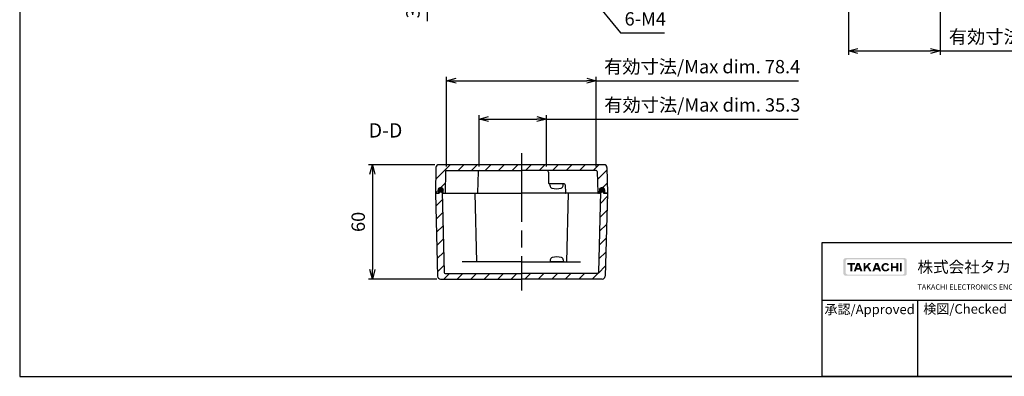
# Model space of a CAD drawing. Units: millimetres. Extents: x 0 to 1622, y 0 to 560.
# Drawn here: x 816 to 1332, y 0 to 187 of the extents above; entities that cross this region are included whole.
import ezdxf
from ezdxf.enums import TextEntityAlignment as Align

# ---------------------------------------------------------------- set-up
doc = ezdxf.new("R2010")
doc.units = ezdxf.units.MM
doc.header["$LTSCALE"] = 3
for name, pattern in [('AM_ISO08W050', [18, 12, -1.5, 3, -1.5]), ('CENTER', [2, 1.25, -0.25, 0.25, -0.25]), ('gen7a', [6.875, 4.75, -0.875, 0.375, -0.875])]:
    doc.linetypes.add(name, pattern=pattern)
doc.layers.add('7A', color=4, linetype='gen7a')
doc.layers.add('RAHM2', color=1, linetype='Continuous')
for name, color, linetype, lineweight in [('AM_10', 7, 'AM_ISO08W050', 50), ('AM_5', 3, 'Continuous', 25), ('AM_7', 4, 'AM_ISO08W050', 25), ('AM_8', 1, 'Continuous', 25), ('ｶﾞｽｹｯﾄ', 5, 'Continuous', 25), ('ﾄｯﾌﾟｶﾊﾞｰ', 7, 'Continuous', 25), ('ﾋﾞｽ', 8, 'Continuous', 25), ('ﾎﾞﾃﾞｨｰ', 2, 'Continuous', 25)]:
    doc.layers.add(name, color=color, linetype=linetype, lineweight=lineweight)
doc.styles.add('ACISOTS', font='isocp.shx', dxfattribs={"height": 1, "bigfont": 'extfont.shx'})
doc.styles.get("Standard").update_dxf_attribs({"font": 'ISOCP.SHX', "bigfont": 'EXTFONT.SHX'})
doc.dimstyles.new('AM_ISO$0', dxfattribs={"dimtxt": 3.5, "dimasz": 2.5, "dimexe": 1, "dimexo": 1, "dimgap": 1.5, "dimtad": 1, "dimdsep": 46, "dimtxsty": 'STANDARD', "dimblk": 'OPEN30', "dimcen": 0, "dimclrd": 3, "dimclre": 3, "dimclrt": 2, "dimadec": 0, "dimazin": 2, "dimtp": 0.1, "dimtm": 0.1, "dimtfac": 0.71, "dimtmove": 0, "dimatfit": 3, "dimldrblk": 'OPEN30', "dimfxl": 1, "dimlwd": -1, "dimlwe": -1, "dimarcsym": 0})
doc.dimstyles.new('AM_ISO$3', dxfattribs={"dimtxt": 3.5, "dimasz": 2.5, "dimexe": 1, "dimexo": 1, "dimgap": 1.5, "dimtad": 1, "dimtoh": 1, "dimdsep": 46, "dimtxsty": 'STANDARD', "dimblk": 'OPEN30', "dimcen": 0, "dimclrd": 3, "dimclre": 3, "dimclrt": 2, "dimadec": 0, "dimazin": 2, "dimtp": 0.1, "dimtm": 0.1, "dimtfac": 0.71, "dimtofl": 0, "dimtmove": 0, "dimatfit": 0, "dimldrblk": 'OPEN30', "dimfxl": 1, "dimlwd": -1, "dimlwe": -1, "dimarcsym": 0})
pattern_1 = [(45, (2.488106789173571, -51.12574503738668), (-3.535533905932737, 3.535533905932737), [])]

# ---------------------------------------------------------------- blocks, each defined once
blk = doc.blocks.new('TK-A3')
blk.add_lwpolyline([(0, 0), (403, 0), (403, 280), (0, 280.0000000000001)], close=True)
blk = doc.blocks.new('A$C0FAF06CF')
at = {"layer": 'AM_8'}
h = blk.add_hatch(color=1, dxfattribs=at)
edge = h.paths.add_edge_path()
edge.add_line((-8.013599999999968, -2.41150000000041), (8.013600000000068, -2.411500000000414))
edge.add_arc((8.013600000000054, -1.773380000000512), 0.6381199999999012, 270, 360)
edge.add_line((8.651719999999955, -1.773380000000512), (8.651719999999967, 1.773379999999486))
edge.add_arc((8.013600000000025, 1.773379999999429), 0.638119999999958, 5.1039e-12, 90.00000000000126)
edge.add_line((8.013599999999997, 2.41149999999939), (-8.013599999999997, 2.411499999999387))
edge.add_arc((-8.013600000000025, 1.773379999999436), 0.638119999999951, 89.99999999999682, 179.9999999999955)
edge.add_line((-8.651719999999983, 1.773379999999486), (-8.651719999999983, -1.773380000000505))
edge.add_arc((-8.013600000000025, -1.773380000000457), 0.638119999999951, 180.0000000000043, 270.0000000000045)
edge = h.paths.add_edge_path(flags=16)
edge.add_line((-7.47193999999996, 2.092439999999486), (7.471940000000017, 2.092439999999479))
edge.add_arc((7.471940000000046, 1.550779999999479), 0.5416600000000003, 7.958078640513122e-13, 90.00000000000148, ccw=False)
edge.add_line((8.013600000000025, 1.550779999999486), (8.013600000000025, -1.550780000000505))
edge.add_arc((7.471940000000017, -1.550780000000502), 0.5416600000000074, 270, 359.99999999999966, ccw=False)
edge.add_line((7.471940000000017, -2.092440000000506), (-7.47193999999996, -2.092440000000513))
edge.add_arc((-7.47193999999996, -1.550780000000505), 0.5416600000000074, 180, 270, ccw=False)
edge.add_line((-8.013599999999968, -1.550780000000505), (-8.013599999999968, 1.550779999999486))
edge.add_arc((-7.47193999999996, 1.550779999999486), 0.5416600000000003, 90, 180, ccw=False)
for points in [[(-5.453699999999969, 0.5935999999994924), (-5.453699999999969, 1.038799999999492), (-7.531299999999987, 1.038799999999492), (-7.531299999999987, 0.5935999999994924), (-6.759619999999983, 0.5935999999994924), (-6.759619999999983, -1.224300000000516), (-6.225379999999972, -1.224300000000516), (-6.225379999999972, 0.5935999999994924)], [(-3.146079999999983, 1.038799999999492), (-3.146079999999983, -1.224300000000516), (-2.671199999999942, -1.224300000000516), (-2.671199999999942, -0.6184186206901412), (-2.193432261217481, -0.1027759420753025), (-1.520149446800417, -1.224300000000516), (-0.9571799999999939, -1.224300000000516), (-1.851807874889658, 0.2659306476478651), (-1.135707252964408, 1.038799999999492), (-1.788279380580377, 1.038799999999492), (-2.671199999999942, 0.085886028951558), (-2.671199999999942, 1.038799999999492)], [(4.304715008555604, 1.038799999999492), (4.304715008555604, -1.224300000000516), (4.775885008555576, -1.224300000000516), (4.775885008555576, -0.315350000000512), (5.829525008555606, -0.315350000000512), (5.829525008555606, -1.224300000000516), (6.300695008555578, -1.224300000000516), (6.300695008555578, 1.038799999999492), (5.829525008555606, 1.038799999999492), (5.829525008555606, 0.1298499999994878), (4.775885008555576, 0.1298499999994878), (4.775885008555576, 1.038799999999492)], [(7.280135008555589, -1.224300000000516), (7.280135008555589, 1.038799999999492), (6.805255008555604, 1.038799999999492), (6.805255008555604, -1.224300000000516)]]:
    blk.add_hatch(color=1, dxfattribs=at).paths.add_polyline_path(points)
h = blk.add_hatch(color=1, dxfattribs=at)
h.paths.add_polyline_path([(-5.264049114754044, -1.224300000000516), (-5.084217508196672, -0.734580000000511), (-4.161102491803262, -0.734580000000511), (-3.981270885245876, -1.224300000000516), (-3.420619999999971, -1.224300000000516), (-4.251659999999958, 1.038799999999492), (-4.993659999999977, 1.038799999999492), (-5.82469999999995, -1.224300000000516)])
h.paths.add_polyline_path([(-4.332759934426206, -0.2671200000005083), (-4.912560065573728, -0.2671200000005083), (-4.622659999999967, 0.5223399999994971)], flags=16)
h = blk.add_hatch(color=1, dxfattribs=at)
h.paths.add_polyline_path([(-0.1961891147540484, -1.224300000000516), (-0.0163575081966769, -0.734580000000511), (0.9067575081967476, -0.734580000000511), (1.086589114754119, -1.224300000000516), (1.64724000000001, -1.224300000000516), (0.8162000000000375, 1.038799999999492), (0.0742000000000189, 1.038799999999492), (-0.7568399999999543, -1.224300000000516)])
h.paths.add_polyline_path([(0.7351000655737892, -0.2671200000005083), (0.1552999344262673, -0.2671200000005083), (0.4452000000000283, 0.5223399999994971)], flags=16)
h = blk.add_hatch(color=1, dxfattribs=at)
edge = h.paths.add_edge_path()
edge.add_ellipse((2.878960000000006, -0.0927500000005264), major_axis=(0, 0.7271600000000495), ratio=0.8673469387754511, start_angle=308.5505407908052, end_angle=246.5820184016549)
edge.add_line((3.469375036740871, -0.3484654247793539), (3.94113500855559, -0.5527900000005097))
edge.add_arc((2.878960000000006, -0.0927500000005122), 1.157520000000026, 38.550540790803325, 336.58201840165333, ccw=False)
edge.add_line((3.784208621486186, 0.6286219454599618), (3.397792961318373, 0.3206961337928842))
blk = doc.blocks.new('TK-仕様書(和英併記)NEW')
for p, q in [((0, 35), (-193, 35)), ((-193, 35), (-193, 0)), ((-118, 35), (-118, 0)), ((-37, 35), (-37, 0)), ((0, 35), (0, 0)), ((-17.5, 30.5), (-9.5, 31.5)), ((-9.5, 31.5), (-9.5, 25.5)), ((-17.5, 26.5), (-17.5, 30.5)), ((-9.5, 25.5), (-17.5, 26.5)), ((-37, 22), (0, 22)), ((-193, 19.99999999999993), (-37, 19.99999999999993)), ((-168.0000000000001, 19.99999999999993), (-168, 0)), ((-143.0000000000001, 19.99999999999993), (-143, 0)), ((-37, 11), (0, 11)), ((-37.00000000000012, 7), (-118, 7)), ((0, 0), (-193, 0))]:
    blk.add_line(p, q)
for radius in [3, 2]:
    blk.add_circle((-24.5, 28.5), radius)
at = {"layer": '7A'}
for p, q in [((-24.5, 28.5), (-24.5, 32.07478664473149)), ((-24.5, 28.5), (-28.5, 28.5)), ((-24.5, 28.5), (-24.5, 24.78991724228479)), ((-23.5, 28.5), (-8.5, 28.5))]:
    blk.add_line(p, q, dxfattribs=at)
at = {"xscale": 0.9599999999999999, "yscale": 0.9599999999999999, "zscale": 0.9599999999999999}
blk.add_blockref('A$C0FAF06CF', (-179.073778946163, 28.68781725888325), dxfattribs=at)
at = {"attachment_point": 4}
for s, insert, char_height, width in [('{\\fMS Gothic|b0|i0|c128|p49;株式会社タカチ電機工業}', (-167.9945135240808, 28.68781725888325), 3, 42.88159814155517), ('{\\fArial|b0|i0|c128|p34;TAKACHI ELECTRONICS ENCLOSURE Co., LTD.}', (-167.9945135240808, 23.41115279672572), 1.399999999999999, 44.44830780058135)]:
    blk.add_mtext(s, dxfattribs=dict(at, insert=insert, char_height=char_height, width=width))
for tag, height, p in [('品名', 3.5, (-106.1561493930892, 27.24999999999994)), ('TITLE', 2.5, (-106.1561493930892, 22.24999999999994)), ('型番', 3.5, (-106.1391682485609, 11.75))]:
    blk.add_attdef(tag, text='', height=height).set_placement(p, align=Align.MIDDLE_LEFT)
for tag, height, p in [('GEN-TITLE-SCA', 3, (-18.5, 14.79266317345349)), ('検図', 3.5, (-155.5000000000001, 7.72907666823994)), ('製図', 3.5, (-130.5000000000001, 7.72907666823994)), ('承認', 3.5, (-180.7195176573868, 7.729076668239944)), ('ページNO.', 3.5, (-23, 5.5)), ('総ページ数', 3.5, (-14, 5.5)), ('GEN-TITLE-DAT', 3, (-81.5, 3.5))]:
    blk.add_attdef(tag, text='', height=height).set_placement(p, align=Align.MIDDLE)
at = {"layer": 'RAHM2', "char_height": 2.5}
for s, insert, width, attachment_point in [('品名/Title', (-116.8002551371314, 33.80103540727967), 90, 1), ('尺度/Scale', (-35.80025513713144, 20.80103540727967), 20, 1), ('承認/Approved', (-180.5000000000001, 18.8010354072796), 22.21535073038012, 2), ('検図/Checked', (-155.5, 18.92584712714763), 19.85268515870859, 2), ('製図/Created', (-130.5, 18.95800561859732), 19.44564691649168, 2), ('作成日/Date', (-116.8002551371314, 3.5), 17.84866863742184, 4)]:
    blk.add_mtext(s, dxfattribs=dict(at, insert=insert, width=width, attachment_point=attachment_point))
at = {"layer": 'RAHM2', "color": 0, "insert": (-18.5, 5.5), "char_height": 3.5, "width": 4.469919821818734, "attachment_point": 5}
blk.add_mtext('/', dxfattribs=at)
blk = doc.blocks.new('*S71')
at = {"layer": 'AM_10', "color": 7, "linetype": 'CENTER'}
for p, q in [((1008.685865830407, 257.3892528988852), (1023.685865830407, 257.3892528988852)), ((1148.685865830407, 257.3892528988852), (1133.685865830407, 257.3892528988852)), ((1016.185865830407, 249.8892528988851), (1016.185865830407, 242.3892528988852)), ((1141.185865830407, 249.8892528988851), (1141.185865830407, 242.3892528988852))]:
    blk.add_line(p, q, dxfattribs=at)
at = {"layer": 'AM_10', "color": 1, "linetype": 'CENTER'}
blk.add_line((1023.685865830407, 257.3892528988852), (1133.685865830407, 257.3892528988852), dxfattribs=at)
at = {"layer": 'AM_10', "color": 7, "linetype": 'Continuous', "extrusion": (0, 0, -1)}
blk.add_trace([(-1015.198472102907, 249.8892528988851), (-1017.173259557907, 249.8892528988851), (-1016.185865830407, 257.3892528988852)], dxfattribs=at)
at = {"layer": 'AM_10', "color": 7, "linetype": 'Continuous'}
blk.add_trace([(1142.173259557907, 249.8892528988851), (1140.198472102907, 249.8892528988851), (1141.185865830407, 257.3892528988852)], dxfattribs=at)
at = {"layer": 'AM_10', "color": 7, "char_height": 7.5, "attachment_point": 5, "style": 'ACISOTS'}
for s, insert in [('D', (1016.185865830407, 234.7849374264907)), ('D', (1141.185865830407, 234.7849374264907)), ('D-D', (1007.542049774884, 128.0089120428626))]:
    blk.add_mtext(s, dxfattribs=dict(at, insert=insert))
blk = doc.blocks.new('*S72')
at = {"layer": 'AM_10', "color": 7, "linetype": 'CENTER'}
for p, q in [((1008.685865830407, 257.3892528988852), (1023.685865830407, 257.3892528988852)), ((1148.685865830407, 257.3892528988852), (1133.685865830407, 257.3892528988852)), ((1016.185865830407, 249.8892528988851), (1016.185865830407, 242.3892528988852)), ((1141.185865830407, 249.8892528988851), (1141.185865830407, 242.3892528988852))]:
    blk.add_line(p, q, dxfattribs=at)
at = {"layer": 'AM_10', "color": 1, "linetype": 'CENTER'}
blk.add_line((1023.685865830407, 257.3892528988852), (1133.685865830407, 257.3892528988852), dxfattribs=at)
at = {"layer": 'AM_10', "color": 7, "linetype": 'Continuous', "extrusion": (0, 0, -1)}
blk.add_trace([(-1015.198472102907, 249.8892528988851), (-1017.173259557907, 249.8892528988851), (-1016.185865830407, 257.3892528988852)], dxfattribs=at)
at = {"layer": 'AM_10', "color": 7, "linetype": 'Continuous'}
blk.add_trace([(1142.173259557907, 249.8892528988851), (1140.198472102907, 249.8892528988851), (1141.185865830407, 257.3892528988852)], dxfattribs=at)
at = {"layer": 'AM_10', "color": 7, "char_height": 7.5, "attachment_point": 5, "style": 'ACISOTS'}
for s, insert in [('D', (1016.185865830407, 234.7849374264907)), ('D', (1141.185865830407, 234.7849374264907)), ('D-D', (1007.542049774884, 128.0089120428626))]:
    blk.add_mtext(s, dxfattribs=dict(at, insert=insert))
blk = doc.blocks.new('_Open30')
at = {"color": 0, "linetype": 'ByBlock', "lineweight": -2}
for p, q in [((-1, 0.26794919), (0, 0)), ((0, 0), (-1, -0.26794919)), ((0, 0), (-1, 0))]:
    blk.add_line(p, q, dxfattribs=at)
blk = doc.blocks.new('*D36')
at = {"layer": 'AM_5', "color": 3}
for p, q in [((1033.421739797136, 110.9836579203485), (998.6299519131289, 110.9836579203485)), ((1000.629951913129, 105.9836579203485), (1000.629951913129, 55.98365793329996)), ((1034.325470565394, 50.98365793329995), (998.6299519131289, 50.98365793329996))]:
    blk.add_line(p, q, dxfattribs=at)
at = {"layer": 'Defpoints', "color": 0}
for p in [(1035.421739797136, 110.9836579203485), (1000.629951913129, 50.98365793329996), (1036.325470565395, 50.98365793329995)]:
    blk.add_point(p, dxfattribs=at)
at = {"layer": 'AM_5', "color": 3, "xscale": 5, "yscale": 5, "zscale": 5}
for p, rotation in [((1000.629951913129, 110.9836579203485), 90), ((1000.629951913129, 50.98365793329996), 270)]:
    blk.add_blockref('_Open30', p, dxfattribs=dict(at, rotation=rotation))
at = {"layer": 'AM_5', "color": 2, "insert": (994.1299519131289, 80.9836579268244), "char_height": 7, "attachment_point": 5, "rotation": 90}
blk.add_mtext('60', dxfattribs=at)
blk = doc.blocks.new('*D37')
at = {"layer": 'AM_5', "color": 3}
for p, q in [((1101.389941439752, 216.1724254607495), (1130.510159270038, 180.036911104107)), ((1130.510159270038, 180.036911104107), (1153.529056907833, 180.0369111041069))]:
    blk.add_line(p, q, dxfattribs=at)
at = {"layer": 'Defpoints', "color": 0}
for p in [(1096.119160078782, 222.7129807769937), (1098.252571582032, 220.06561314899)]:
    blk.add_point(p, dxfattribs=at)
at = {"layer": 'AM_5', "color": 3, "xscale": 5, "yscale": 5, "zscale": 5, "rotation": 128.8640016489676}
blk.add_blockref('_Open30', (1098.252571582032, 220.06561314899), dxfattribs=at)
at = {"layer": 'AM_5', "color": 2, "insert": (1143.519608088938, 186.5369111041084), "char_height": 7, "attachment_point": 5}
blk.add_mtext('6-M4', dxfattribs=at)
blk = doc.blocks.new('*D40')
at = {"layer": 'AM_5', "color": 3}
for p, q in [((1249.879717401776, 216.6779197161254), (1249.879717401776, 168.6490556028174)), ((1297.879717401776, 215.3585822806791), (1297.879717401776, 168.6490556028174)), ((1254.879717401776, 170.6490556028174), (1292.879717401776, 170.6490556028174)), ((1297.879717401776, 170.6490556028174), (1396.729717401776, 170.6490556028174))]:
    blk.add_line(p, q, dxfattribs=at)
at = {"layer": 'Defpoints', "color": 0}
for p in [(1249.879717401776, 218.6779197161254), (1297.879717401776, 217.3585822806791), (1297.879717401776, 170.6490556028174)]:
    blk.add_point(p, dxfattribs=at)
at = {"layer": 'AM_5', "color": 3, "xscale": 5, "yscale": 5, "zscale": 5, "rotation": 180}
blk.add_blockref('_Open30', (1249.879717401776, 170.6490556028174), dxfattribs=at)
at = {"layer": 'AM_5', "color": 3, "xscale": 5, "yscale": 5, "zscale": 5}
blk.add_blockref('_Open30', (1297.879717401776, 170.6490556028174), dxfattribs=at)
at = {"layer": 'AM_5', "color": 2, "insert": (1349.804717401776, 177.1490556028174), "char_height": 7, "attachment_point": 5}
blk.add_mtext('有効寸法/Max dim. 48', dxfattribs=at)
blk = doc.blocks.new('*D43')
at = {"layer": 'AM_5', "color": 3}
for p, q in [((1056.487177465823, 109.9836582222365), (1056.487177465823, 136.8905380386204)), ((1061.487177465823, 134.8905380386204), (1086.79730328585, 134.8905380386204)), ((1091.79730328585, 109.9836587282643), (1091.79730328585, 136.8905380386204)), ((1091.79730328585, 134.8905380386204), (1223.627742666146, 134.8905380386204))]:
    blk.add_line(p, q, dxfattribs=at)
at = {"layer": 'Defpoints', "color": 0}
for p in [(1091.79730328585, 134.8905380386204), (1056.487177465823, 107.9836582222365), (1091.79730328585, 107.9836587282643)]:
    blk.add_point(p, dxfattribs=at)
at = {"layer": 'AM_5', "color": 3, "xscale": 5, "yscale": 5, "zscale": 5, "rotation": 180}
blk.add_blockref('_Open30', (1056.487177465823, 134.8905380386204), dxfattribs=at)
at = {"layer": 'AM_5', "color": 3, "xscale": 5, "yscale": 5, "zscale": 5}
blk.add_blockref('_Open30', (1091.79730328585, 134.8905380386204), dxfattribs=at)
at = {"layer": 'AM_5', "color": 2, "insert": (1173.407767919315, 141.3905380386204), "char_height": 7, "attachment_point": 5}
blk.add_mtext('有効寸法/Max dim. 35.3', dxfattribs=at)
blk = doc.blocks.new('*D44')
at = {"layer": 'AM_5', "color": 3}
for p, q in [((1039.487177465822, 109.9836579786102), (1039.487177465822, 156.9836596660532)), ((1044.487177465821, 154.9836596660532), (1112.884558477242, 154.9836596660532)), ((1117.884558477242, 109.9836591021196), (1117.884558477242, 156.9836596660532)), ((1117.884558477242, 154.9836596660532), (1223.734558477242, 154.9836596660532))]:
    blk.add_line(p, q, dxfattribs=at)
at = {"layer": 'Defpoints', "color": 0}
for p in [(1117.884558477242, 154.9836596660532), (1039.487177465822, 107.9836579786102), (1117.884558477242, 107.9836591021196)]:
    blk.add_point(p, dxfattribs=at)
at = {"layer": 'AM_5', "color": 3, "xscale": 5, "yscale": 5, "zscale": 5, "rotation": 180}
blk.add_blockref('_Open30', (1039.487177465822, 154.9836596660532), dxfattribs=at)
at = {"layer": 'AM_5', "color": 3, "xscale": 5, "yscale": 5, "zscale": 5}
blk.add_blockref('_Open30', (1117.884558477242, 154.9836596660532), dxfattribs=at)
at = {"layer": 'AM_5', "color": 2, "insert": (1173.309558477242, 161.4836596660532), "char_height": 7, "attachment_point": 5}
blk.add_mtext('有効寸法/Max dim. 78.4', dxfattribs=at)
blk = doc.blocks.new('*D50')
at = {"layer": 'AM_5', "color": 3}
for p, q in [((1029.306802986942, 220.8892969629921), (1029.306802986942, 225.8892969629921)), ((1054.685865830407, 215.8892969629921), (1027.306802986942, 215.8892969629921)), ((1035.685865830407, 212.3892969629921), (1027.306802986942, 212.3892969629921)), ((1029.306802986942, 215.8892969629921), (1029.306802986942, 212.3892969629921)), ((1029.306802986942, 207.3892969629921), (1029.306802986942, 186.2993474693309))]:
    blk.add_line(p, q, dxfattribs=at)
at = {"layer": 'Defpoints', "color": 0}
for p in [(1029.306802986942, 212.3892969629921), (1037.685865830407, 212.3892969629921), (1056.685865830407, 215.8892969629921)]:
    blk.add_point(p, dxfattribs=at)
at = {"layer": 'AM_5', "color": 3, "xscale": 5, "yscale": 5, "zscale": 5}
for p, rotation in [((1029.306802986942, 215.8892969629921), 270), ((1029.306802986942, 212.3892969629921), 90)]:
    blk.add_blockref('_Open30', p, dxfattribs=dict(at, rotation=rotation))
at = {"layer": 'AM_5', "color": 2, "insert": (1022.806802986942, 194.3443222161617), "char_height": 7, "attachment_point": 5, "rotation": 90}
blk.add_mtext('3.5', dxfattribs=at)

msp = doc.modelspace()

# ---------------------------------------------------------------- hatches: boundary and pattern name
at = {"layer": 'AM_8'}
h = msp.add_hatch(dxfattribs=at)
h.set_pattern_fill('_U', color=256, scale=5, angle=45, style=0, pattern_type=0)
h.set_pattern_definition(pattern_1)
edge = h.paths.add_edge_path()
edge.add_arc((1120.935863898249, 97.73365793488213), 1.249999999999937, 106.0105611737832, 180.1488848115135, ccw=False)
edge.add_arc((1120.935868118424, 97.73365914584787), 1.250000000000011, 8.210992064050515e-07, 106.0107624185853, ccw=False)
edge.add_line((1122.185868118424, 97.73365916376147), (1122.185868139204, 96.28365916376161))
edge.add_arc((1122.485868139204, 96.28365916806086), 0.2999999999999545, 180.0000008210994, 270.0000008210831)
edge.add_line((1122.485868143503, 95.98365916806088), (1123.685868143504, 95.98365918525795))
edge.add_line((1123.685868143504, 95.98365918525795), (1123.449767623798, 109.5098377915305))
edge.add_arc((1121.949996081438, 109.4836591603814), 1.499999999999789, 1.000000821101586, 90.00000082110053)
edge.add_line((1121.949996059942, 110.9836591603813), (1035.421739797136, 110.9836579203485))
edge.add_arc((1035.421739818633, 109.4836579203486), 1.499999999999886, 90.00000082110053, 179.0000008211042)
edge.add_line((1033.921968275523, 109.5098365085114), (1033.685868143503, 95.98365789547196))
edge.add_line((1033.685868143503, 95.98365789547196), (1034.885868143504, 95.98365791266914))
edge.add_arc((1034.885868139205, 96.2836579126691), 0.2999999999999545, 270.0000008210831, 360.0000008211103)
edge.add_line((1035.185868139204, 96.28365791696844), (1035.185868118424, 97.73365791696838))
edge.add_arc((1036.435868118424, 97.73365793488207), 1.25, 8.21100627490523e-07, 180.0000008211031, ccw=False)
edge.add_line((1037.685868118424, 97.73365795279572), (1037.685868139204, 96.28365795279583))
edge.add_arc((1037.985868139204, 96.28365795709512), 0.2999999999999545, 180.0000008210994, 270.0000008210831)
edge.add_line((1037.985868143503, 95.9836579570951), (1038.393621082227, 95.98365796293851))
edge.add_arc((1038.393621077928, 96.28365796293846), 0.2999999999999545, 270.0000008210831, 358.500000821116)
edge.add_line((1038.693518275533, 96.27580488274398), (1038.987348810313, 107.496746445601))
edge.add_arc((1039.487177472988, 107.4836579786109), 0.4999999999995036, 90.00000082120482, 178.5000008211888, ccw=False)
edge.add_line((1039.487177465822, 107.9836579786102), (1117.884558477243, 107.9836591021196))
edge.add_arc((1117.884558484408, 107.4836591021196), 0.4999999999999717, 1.500000821100798, 90.00000082107448, ccw=False)
edge.add_line((1118.384387146708, 107.4967475834366), (1118.678218003101, 96.27580602900113))
edge.add_arc((1118.978115200481, 96.28365911779136), 0.3000000000001091, 181.5000008211127, 270.0000008210831)
edge.add_line((1118.97811520478, 95.98365911779129), (1119.385868143504, 95.98365912363485))
edge.add_arc((1119.385868139204, 96.28365912363486), 0.3000000000000114, 270.0000008210831, 360.0000008211103)
edge.add_line((1119.685868139204, 96.2836591279342), (1119.685868118471, 97.73040977582869))
h = msp.add_hatch(dxfattribs=at)
h.set_pattern_fill('_U', color=256, scale=5, angle=45, style=0, pattern_type=0)
h.set_pattern_definition(pattern_1)
edge = h.paths.add_edge_path()
edge.add_line((1035.685868132756, 96.73365792413381), (1035.685868143503, 95.9836579241339))
edge.add_line((1035.685868143503, 95.9836579241339), (1033.685868143503, 95.98365789547196))
edge.add_line((1033.685868143503, 95.98365789547196), (1034.825984556997, 52.44439248934938))
edge.add_arc((1036.325470543898, 52.48365793330034), 1.500000000000085, 181.5000008211061, 270.0000008211006)
edge.add_line((1036.325470565395, 50.98365793330029), (1078.685866008337, 50.98365854036488))
edge.add_line((1078.685866008337, 50.98365854036488), (1121.046261451279, 50.98365793329995))
edge.add_arc((1121.046261472775, 52.48365793330016), 1.500000000000213, 269.9999991788908, 358.4999991789004)
edge.add_line((1122.545747459676, 52.44439248934938), (1123.68586387317, 95.98365789547196))
edge.add_line((1123.68586387317, 95.98365789547196), (1121.68586387317, 95.9836579241339))
edge.add_line((1121.68586387317, 95.9836579241339), (1121.685863883918, 96.73365792413381))
edge.add_arc((1120.935863898249, 97.7336579348821), 1.249999999999954, 232.0187982077863, 306.869896824732, ccw=False)
edge.add_line((1120.166610269176, 96.74839205494997), (1119.059525917015, 54.47056948761783))
edge.add_arc((1118.559697254715, 54.48365796893466), 0.4999999999999488, 269.9999991788734, 358.4999991789116, ccw=False)
edge.add_line((1118.559697247549, 53.98365796893469), (1078.685866008337, 53.98365854036494))
edge.add_line((1078.685866008337, 53.98365854036494), (1038.812034769124, 53.98365796893481))
edge.add_arc((1038.812034761959, 54.48365796893472), 0.4999999999999149, 181.500000821095, 270.0000008211266, ccw=False)
edge.add_line((1038.312206099658, 54.47056948761783), (1037.205121747497, 96.74839205494997))
edge.add_arc((1036.435868118424, 97.7336579348821), 1.249999999999952, 233.130103175268, 307.98120179221377, ccw=False)
at = {"layer": 'ｶﾞｽｹｯﾄ'}
h = msp.add_hatch(color=256, dxfattribs=at)
edge = h.paths.add_edge_path()
edge.add_arc((1036.435868118424, 97.73365793488207), 1.249999999999998, 258.5408449184866, 438.5408449184866, ccw=False)
edge.add_arc((1036.435868118424, 97.73365793488207), 1.249999999999998, 78.54084491848658, 258.5408449184866, ccw=False)
h = msp.add_hatch(color=256, dxfattribs=at)
edge = h.paths.add_edge_path()
edge.add_arc((1120.935863898249, 97.73365793488207), 1.249999999999998, 101.4591550815134, 281.4591550815134)
edge.add_arc((1120.935863898249, 97.73365793488207), 1.249999999999998, 281.4591550815134, 461.4591550815133)

# ---------------------------------------------------------------- linework, layer by layer
at = {"layer": 'AM_7'}
msp.add_line((1078.685865922351, 116.9836585403648), (1078.68586695418, 44.9836585403649), dxfattribs=at)
at = {"layer": 'ｶﾞｽｹｯﾄ'}
for centre in [(1036.435868118424, 97.73365793488207), (1120.935863898249, 97.73365793488207)]:
    msp.add_circle(centre, 1.25, dxfattribs=at)
at = {"layer": 'ﾄｯﾌﾟｶﾊﾞｰ'}
for p, q in [((1033.921968275523, 109.5098365085114), (1033.685868143503, 95.98365789547196)), ((1121.949996059942, 110.9836591603812), (1035.421739797136, 110.9836579203485)), ((1123.449767623798, 109.5098377915305), (1123.685868143504, 95.98365918525795)), ((1038.987348810313, 107.496746445601), (1038.693518275533, 96.27580488274398)), ((1039.487177465822, 107.9836579786102), (1078.685867971532, 107.9836585403649)), ((1055.987348810313, 107.4967466892273), (1055.693518275533, 96.27580512637022)), ((1117.884558477243, 107.9836591021196), (1078.685867971532, 107.9836585403649)), ((1092.796960624784, 107.0098356908983), (1092.947111567672, 101.2758056602496)), ((1118.384387146707, 107.4967475834365), (1118.678218003101, 96.27580602900113)), ((1101.067860028542, 100.9836588611205), (1093.247008769352, 100.9836587490398)), ((1101.567688698008, 100.4967473424375), (1101.678218003101, 96.27580578537489)), ((1033.685868143503, 95.98365789547196), (1035.685868143503, 95.9836579241339)), ((1035.185868118424, 97.73365791696838), (1035.185868139204, 96.28365791696845)), ((1037.685868139204, 96.28365795279583), (1037.685868118424, 97.73365795279577)), ((1037.985868143503, 95.98365795709506), (1078.685868143503, 95.98365854036491)), ((1119.385868143504, 95.98365912363485), (1078.685868143503, 95.98365854036491)), ((1119.685868139204, 96.28365912793421), (1119.685868118424, 97.73365912793416)), ((1123.685868143504, 95.98365918525795), (1121.685868143504, 95.98365915659602)), ((1122.185868118424, 97.73365916376153), (1122.185868139204, 96.28365916376161))]:
    msp.add_line(p, q, dxfattribs=at)
for centre, radius, start, end in [((1035.421739818633, 109.4836579203485), 1.5, 90.00000082110327, 179.0000008211), ((1121.949996081438, 109.4836591603813), 1.5, 1.000000821103617, 90.00000082110327), ((1039.487177472987, 107.4836579786102), 0.5, 90.00000082110327, 178.5000008210991), ((1056.487177472989, 107.4836582222365), 0.5, 90.00000082110327, 178.5000008210991), ((1091.797303300181, 106.9836587282644), 1, 1.500000821104545, 90.00000082110327), ((1117.884558484408, 107.4836591021196), 0.5, 1.500000821104545, 90.00000082110327), ((1036.435868118424, 97.73365793488207), 1.25, 8.211005459e-07, 180.0000008211005), ((1093.247008765053, 101.2836587490397), 0.3, 181.500000821098, 270.0000008211163), ((1101.067860035708, 100.4836588611205), 0.5, 1.500000821104545, 90.00000082110327), ((1120.935868118424, 97.73365914584784), 1.25, 8.211005459e-07, 180.0000008211005), ((1034.885868139205, 96.28365791266916), 0.3, 270.0000008211033, 8.211005459e-07), ((1037.985868139204, 96.28365795709513), 0.3, 180.0000008211005, 270.0000008211033), ((1038.393621077928, 96.28365796293852), 0.3, 270.0000008211033, 358.5000008211056), ((1055.393621077928, 96.28365820656477), 0.3, 270.0000008211033, 358.5000008211056), ((1101.978115200481, 96.28365887416507), 0.3, 181.5000008211045, 270.0000008211033), ((1118.978115200481, 96.2836591177913), 0.3, 181.500000821098, 270.0000008211033), ((1119.385868139204, 96.2836591236349), 0.3, 270.0000008211033, 8.211005459e-07), ((1122.485868139204, 96.2836591680609), 0.3, 180.0000008211005, 270.0000008211033)]:
    msp.add_arc(centre, radius, start, end, dxfattribs=at)
at = {"layer": 'ﾋﾞｽ'}
for p, q in [((1100.585868071846, 100.9836588542133), (1093.585868071851, 100.9836587538957)), ((1093.683804226782, 99.86424356548022), (1093.585868071851, 100.9836587538957)), ((1100.487931949001, 99.86424366299067), (1100.585868071846, 100.9836588542133)), ((1093.783804782266, 61.10307394655182), (1093.685868659421, 59.98365875532929)), ((1100.685868659416, 59.98365885564577), (1093.685868659421, 59.98365875532929)), ((1100.587932504486, 61.10307404406147), (1100.685868659416, 59.98365885564587))]:
    msp.add_line(p, q, dxfattribs=at)
for centre, radius, start, end in [((1094.978857332677, 99.97754604961143), 1.3, 185.0000008211047, 254.1191508128537), ((1097.08586798013, 107.3836588040545), 9, 254.1191508128529, 285.8808508293686), ((1099.192878839859, 99.97754611000298), 1.3, 285.8808508293686, 355.0000008211118), ((1095.078857891409, 60.98977149953938), 1.3, 105.8808508293592, 175.0000008211101), ((1097.185868751137, 53.58365880548757), 9, 74.11915081284428, 105.8808508293596), ((1099.29287939859, 60.98977155993026), 1.3, 5.000000821100298, 74.1191508128445)]:
    msp.add_arc(centre, radius, start, end, dxfattribs=at)
at = {"layer": 'ﾎﾞﾃﾞｨｰ'}
for p, q in [((1035.685868143503, 95.9836579241339), (1033.685868143503, 95.98365789547196)), ((1033.685868143503, 95.98365789547196), (1034.825984556997, 52.44439248934938)), ((1035.685868132039, 96.78365792413385), (1035.685868143503, 95.9836579241339)), ((1036.385868122007, 97.48365793416556), (1037.685868122007, 97.48365795279577)), ((1037.203718449614, 96.80198180970172), (1038.312206099658, 54.47056948761783)), ((1054.225147025857, 95.98365818981947), (1055.167840718262, 59.98365820333029)), ((1103.146584990816, 95.98365818981947), (1102.203891298411, 59.98365820333029)), ((1120.16801356706, 96.80198180970172), (1119.059525917015, 54.47056948761783)), ((1120.985863894666, 97.48365793416556), (1119.685863894666, 97.48365795279577)), ((1121.685863884634, 96.78365792413385), (1121.68586387317, 95.9836579241339)), ((1121.68586387317, 95.9836579241339), (1123.68586387317, 95.98365789547196)), ((1123.68586387317, 95.98365789547196), (1122.545747459676, 52.44439248934938)), ((1078.685866008337, 59.98365854036537), (1047.685868659418, 59.98365809610672)), ((1078.685866008337, 59.98365854036537), (1109.685863357255, 59.98365809610672)), ((1038.812034769124, 53.98365796893481), (1078.685866008337, 53.98365854036494)), ((1118.559697247549, 53.98365796893481), (1078.685866008337, 53.98365854036494)), ((1036.325470565395, 50.98365793329995), (1078.685866008337, 50.98365854036488)), ((1121.046261451279, 50.98365793329995), (1078.685866008337, 50.98365854036488))]:
    msp.add_line(p, q, dxfattribs=at)
for centre, radius, start, end in [((1036.385868132039, 96.78365793416553), 0.7, 90.00000082110327, 180.0000008211005), ((1036.503958322394, 96.78365793585797), 0.7, 1.500000821104545, 90.00000082110327), ((1120.86777369428, 96.78365793585797), 0.7, 89.99999917889946, 178.4999991788954), ((1120.985863884635, 96.78365793416553), 0.7, 359.9999991788994, 89.99999917889946), ((1036.325470543898, 52.48365793330029), 1.5, 181.5000008211045, 270.0000008211033), ((1038.812034761959, 54.48365796893469), 0.5, 181.5000008210915, 270.0000008211163), ((1118.559697254715, 54.48365796893469), 0.5, 269.9999991788734, 358.4999991789085), ((1121.046261472775, 52.48365793330029), 1.5, 269.9999991788994, 358.4999991788955)]:
    msp.add_arc(centre, radius, start, end, dxfattribs=at)

# ---------------------------------------------------------------- block references
at = {"lineweight": 0, "xscale": 2, "yscale": 2, "zscale": 2}
msp.add_blockref('TK-A3', (816, 0), dxfattribs=at)
msp.add_blockref('TK-仕様書(和英併記)NEW', (1622, 0), dxfattribs=at).add_auto_attribs({'TITLE': 'IP67 DIECAST ALUMINIUM BOX', 'GEN-TITLE-DAT': '2019/01/16', 'GEN-TITLE-SCA': '1:2', 'ページNO.': '2', '総ページ数': '2'})
at = {"layer": 'AM_10'}
for name in ['*S71', '*S72']:
    msp.add_blockref(name, (0, 0), dxfattribs=at)

# ---------------------------------------------------------------- dimensions: what is measured, and where the dimension line sits
at = {"layer": 'AM_5'}
for base, p1, p2, angle, override, picture, middle in [((1029.306802986942, 212.3892969629921), (1056.685865830407, 215.8892969629921), (1037.685865830407, 212.3892969629921), 90.00000000000003, {"dimscale": 2, "dimpost": ''}, '*D50', (1022.806802986942, 194.3443222161617)), ((1000.629951913129, 50.98365793329996), (1035.421739797136, 110.9836579203485), (1036.325470565395, 50.98365793329995), 90.00000082110338, {"dimscale": 2}, '*D36', (994.1299519131289, 80.9836579268244))]:
    dim = msp.add_linear_dim(base=base, p1=p1, p2=p2, angle=angle, dimstyle='AM_ISO$0', override=override, dxfattribs=at)
    dim.commit()
    dim.dimension.update_dxf_attribs({"geometry": picture, "text_midpoint": middle})
dim = msp.add_diameter_dim_2p(p1=(1096.119160078782, 222.7129807769937), p2=(1098.252571582032, 220.06561314899), text='6-M4', dimstyle='AM_ISO$3', override={"dimscale": 2, "dimpost": ''}, dxfattribs=at)
dim.commit()
dim.dimension.update_dxf_attribs({"geometry": '*D37', "text_midpoint": (1143.519608088938, 180.0369111041084), "dimtype": 163})
for base, p1, p2, angle, override, picture, middle in [((1297.879717401776, 170.6490556028174), (1249.879717401776, 218.6779197161254), (1297.879717401776, 217.3585822806791), 1.132e-13, {"dimscale": 2, "dimpost": ''}, '*D40', (1349.804717401776, 177.1490556028174)), ((1117.884558477242, 154.9836596660532), (1039.487177465822, 107.9836579786102), (1117.884558477242, 107.9836591021196), 8.211032799e-07, {"dimscale": 2, "dimdec": 1, "dimpost": ''}, '*D44', (1173.309558477242, 161.4836596660532))]:
    dim = msp.add_linear_dim(base=base, p1=p1, p2=p2, angle=angle, text='有効寸法/Max dim. <>', dimstyle='AM_ISO$0', override=override, dxfattribs=at)
    dim.commit()
    dim.dimension.update_dxf_attribs({"geometry": picture, "text_midpoint": middle})
dim = msp.add_linear_dim(base=(1091.79730328585, 134.8905380386204), p1=(1056.487177465823, 107.9836582222365), p2=(1091.79730328585, 107.9836587282643), angle=8.211032799e-07, text='有効寸法/Max dim. <>', dimstyle='AM_ISO$0', override={"dimscale": 2, "dimdec": 1}, dxfattribs=at)
dim.commit()
dim.dimension.update_dxf_attribs({"geometry": '*D43', "text_midpoint": (1173.407767919315, 134.8905380386204), "dimtype": 160})

doc.saveas('drawing.dxf')
